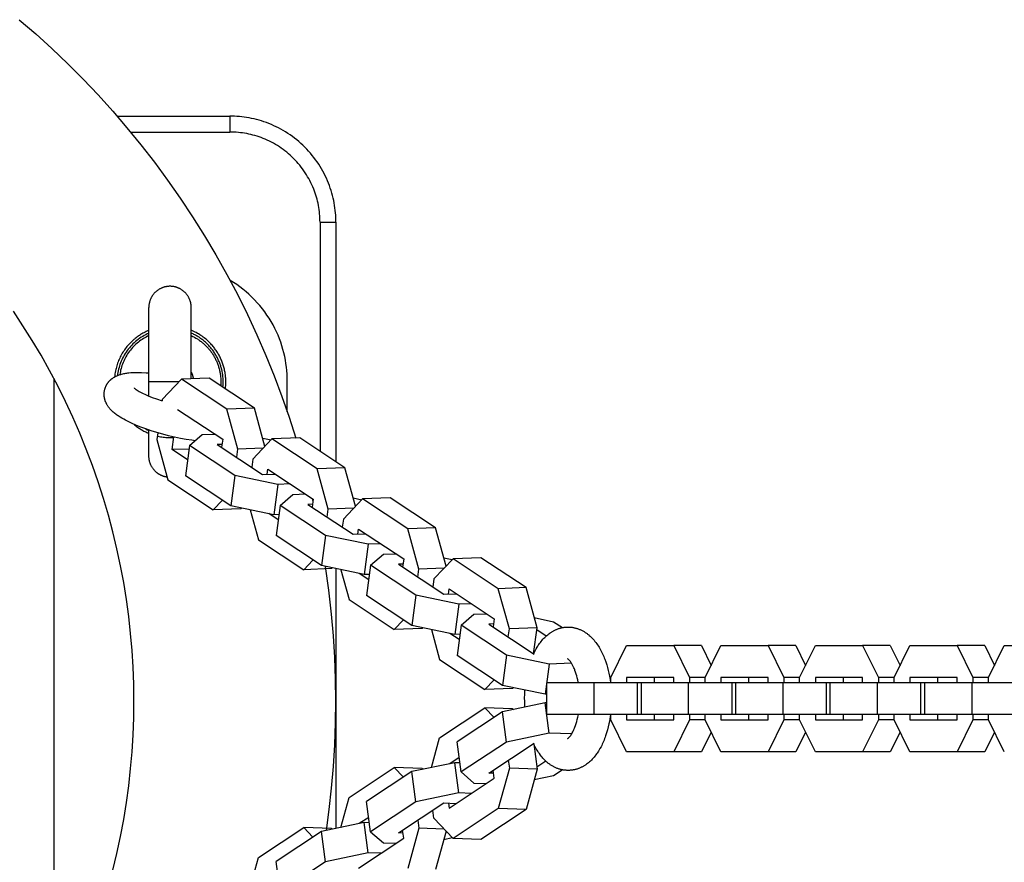
# Model space of a CAD drawing. Units: millimetres. Extents: x -796 to 796, y -1673 to 1672.
# Drawn here: x 158 to 344, y -31 to 128 of the extents above; entities that cross this region are included whole.
import ezdxf

# ---------------------------------------------------------------- set-up
doc = ezdxf.new("R2010")
doc.units = ezdxf.units.MM
doc.layers.add('ORG1356DY 2D', color=7, linetype='Continuous', true_color=0x000000)

msp = doc.modelspace()

# ---------------------------------------------------------------- linework, layer by layer
at = {"layer": 'ORG1356DY 2D', "color": 18, "lineweight": -3, "true_color": 0x000000}
for points in [[(157.88, 128.16), (160.99, 125.47), (164.03, 122.71), (167, 119.87), (169.89, 116.96), (172.72, 113.99), (175.48, 110.94), (178.15, 107.82), (180.79, 104.6), (183.35, 101.31), (185.83, 97.95), (188.22, 94.54), (190.55, 91.03), (192.8, 87.47), (194.95, 83.85), (197.01, 80.18), (198.99, 76.43), (200.87, 72.64), (202.65, 68.81), (204.34, 64.93), (205.9, 61.09), (207.37, 57.21), (208.74, 53.29), (210.01, 49.35)], [(176.3, 110), (197.56, 110)], [(197.56, 110), (197.56, 110), (197.56, 110), (197.56, 110), (197.56, 110), (197.56, 109.99), (197.56, 109.95), (197.56, 109.79), (197.56, 109.12), (197.56, 107)], [(217.56, 90), (217.55, 90.44), (217.54, 90.89), (217.51, 91.34), (217.48, 91.8), (217.43, 92.25), (217.37, 92.71), (217.3, 93.18), (217.22, 93.64), (217.13, 94.1), (217.03, 94.57), (216.91, 95.04), (216.79, 95.5), (216.65, 95.97), (216.49, 96.43), (216.33, 96.9), (216.15, 97.36), (215.97, 97.82), (215.76, 98.28), (215.55, 98.73), (215.32, 99.19), (215.09, 99.63), (214.84, 100.07), (214.57, 100.51), (214.3, 100.94), (214.01, 101.37), (213.71, 101.79), (213.41, 102.2), (213.09, 102.61), (212.75, 103), (212.41, 103.39), (212.06, 103.77), (211.7, 104.14), (211.33, 104.5), (210.95, 104.85), (210.56, 105.2), (210.16, 105.53), (209.76, 105.85), (209.35, 106.16), (208.93, 106.45), (208.5, 106.74), (208.07, 107.01), (207.63, 107.28), (207.19, 107.53), (206.74, 107.77), (206.29, 107.99), (205.84, 108.2), (205.38, 108.41), (204.92, 108.6), (204.46, 108.77), (203.99, 108.94), (203.53, 109.09), (203.06, 109.23), (202.59, 109.35), (202.13, 109.47), (201.66, 109.57), (201.2, 109.67), (200.73, 109.75), (200.27, 109.81), (199.81, 109.87), (199.36, 109.92), (198.9, 109.95), (198.45, 109.98), (198, 109.99), (197.56, 110)], [(178.84, 107), (197.56, 107)], [(214.56, 90), (214.55, 90.4), (214.54, 90.8), (214.52, 91.2), (214.48, 91.6), (214.44, 92), (214.39, 92.39), (214.33, 92.79), (214.26, 93.18), (214.18, 93.58), (214.09, 93.97), (213.99, 94.36), (213.88, 94.74), (213.77, 95.13), (213.64, 95.51), (213.51, 95.88), (213.37, 96.26), (213.2, 96.66), (213.02, 97.06), (212.84, 97.45), (212.64, 97.84), (212.44, 98.22), (212.22, 98.59), (212, 98.97), (211.77, 99.33), (211.52, 99.69), (211.27, 100.05), (211.01, 100.39), (210.74, 100.73), (210.46, 101.07), (210.18, 101.39), (209.88, 101.71), (209.58, 102.02), (209.27, 102.32), (208.95, 102.62), (208.62, 102.9), (208.29, 103.18), (207.95, 103.45), (207.6, 103.71), (207.25, 103.96), (206.89, 104.21), (206.53, 104.44), (206.15, 104.67), (205.78, 104.88), (205.39, 105.09), (205.01, 105.28), (204.61, 105.47), (204.22, 105.64), (203.82, 105.81), (203.44, 105.95), (203.06, 106.08), (202.68, 106.21), (202.3, 106.32), (201.91, 106.43), (201.53, 106.53), (201.14, 106.62), (200.74, 106.7), (200.35, 106.77), (199.95, 106.83), (199.56, 106.88), (199.16, 106.92), (198.76, 106.96), (198.36, 106.98), (197.96, 106.99), (197.56, 107)], [(214.56, 90), (216.68, 90), (217.35, 90), (217.51, 90), (217.55, 90), (217.56, 90), (217.56, 90), (217.56, 90), (217.56, 90), (217.56, 90)], [(214.56, 90), (214.56, 46.84)], [(217.56, 90), (217.56, 44.86)], [(190.29, 73.95), (190.28, 74.03), (190.28, 74.12), (190.28, 74.21), (190.27, 74.31), (190.26, 74.4), (190.25, 74.49), (190.23, 74.58), (190.22, 74.67), (190.2, 74.77), (190.18, 74.86), (190.16, 74.95), (190.13, 75.05), (190.1, 75.14), (190.07, 75.23), (190.04, 75.33), (190, 75.42), (189.97, 75.51), (189.92, 75.6), (189.88, 75.69), (189.84, 75.78), (189.79, 75.87), (189.74, 75.96), (189.69, 76.05), (189.63, 76.13), (189.57, 76.22), (189.51, 76.3), (189.45, 76.39), (189.39, 76.47), (189.32, 76.55), (189.25, 76.62), (189.18, 76.7), (189.11, 76.77), (189.04, 76.85), (188.96, 76.92), (188.88, 76.98), (188.8, 77.05), (188.72, 77.11), (188.64, 77.18), (188.56, 77.23), (188.47, 77.29), (188.38, 77.35), (188.3, 77.4), (188.21, 77.45), (188.12, 77.5), (188.03, 77.54), (187.94, 77.58), (187.85, 77.62), (187.75, 77.66), (187.66, 77.7), (187.57, 77.73), (187.48, 77.76), (187.38, 77.79), (187.29, 77.81), (187.2, 77.84), (187.1, 77.86), (187.01, 77.88), (186.92, 77.89), (186.82, 77.91), (186.73, 77.92), (186.64, 77.93), (186.55, 77.93), (186.46, 77.94), (186.37, 77.94), (186.28, 77.94), (186.19, 77.94), (186.1, 77.94), (186.01, 77.93), (185.92, 77.93), (185.83, 77.92), (185.74, 77.9), (185.65, 77.89), (185.55, 77.87), (185.46, 77.86), (185.37, 77.84), (185.27, 77.81), (185.18, 77.79), (185.09, 77.76), (184.99, 77.73), (184.9, 77.7), (184.81, 77.66), (184.72, 77.62), (184.63, 77.58), (184.53, 77.54), (184.44, 77.49), (184.36, 77.45), (184.27, 77.4), (184.18, 77.34), (184.09, 77.29), (184.01, 77.23), (183.92, 77.17), (183.84, 77.11), (183.76, 77.04), (183.68, 76.98), (183.6, 76.91), (183.53, 76.84), (183.45, 76.77), (183.38, 76.69), (183.31, 76.62), (183.24, 76.54), (183.18, 76.46), (183.11, 76.38), (183.05, 76.3), (182.99, 76.21), (182.94, 76.13), (182.88, 76.04), (182.83, 75.95), (182.78, 75.87), (182.73, 75.78), (182.69, 75.69), (182.64, 75.59), (182.6, 75.5), (182.56, 75.41), (182.53, 75.32), (182.5, 75.23), (182.47, 75.13), (182.44, 75.04), (182.41, 74.95), (182.39, 74.85), (182.37, 74.76), (182.35, 74.67), (182.34, 74.57), (182.32, 74.48), (182.31, 74.39), (182.3, 74.3), (182.29, 74.21), (182.29, 74.12), (182.29, 74.03), (182.29, 73.94)], [(208.38, 60.14), (208.37, 60.78), (208.34, 61.42), (208.29, 62.07), (208.22, 62.73), (208.14, 63.39), (208.03, 64.05), (207.9, 64.72), (207.74, 65.38), (207.57, 66.05), (207.37, 66.72), (207.15, 67.39), (206.91, 68.05), (206.64, 68.71), (206.35, 69.37), (206.04, 70.02), (205.7, 70.66), (205.34, 71.29), (204.96, 71.92), (204.56, 72.53), (204.13, 73.13), (203.69, 73.72), (203.22, 74.3), (202.73, 74.85), (202.23, 75.4), (201.7, 75.92), (201.16, 76.43), (200.61, 76.92), (200.03, 77.39), (199.45, 77.84), (198.85, 78.27), (198.24, 78.67), (197.61, 79.06)], [(175.51, -32.07), (176.27, -28.89), (176.95, -25.7), (177.55, -22.52), (178.06, -19.33), (178.5, -16.13), (178.85, -12.92), (179.13, -9.74), (179.32, -6.57), (179.44, -3.38), (179.48, -0.2), (179.44, 2.98), (179.32, 6.17), (179.13, 9.34), (178.85, 12.52), (178.5, 15.73), (178.06, 18.93), (177.55, 22.12), (176.95, 25.3), (176.27, 28.49), (175.51, 31.67), (174.67, 34.82), (173.75, 37.95), (172.75, 41.08), (171.67, 44.18), (170.51, 47.25), (169.28, 50.29), (167.97, 53.29), (166.58, 56.27), (165.12, 59.2), (163.58, 62.1), (161.98, 64.95), (160.31, 67.75), (158.57, 70.52), (156.76, 73.23)], [(182.3, 59.94), (182.29, 73.94), (182.29, 73.94)], [(190.3, 60.53), (190.29, 73.95), (190.29, 73.95)], [(182.29, 69.65), (182.05, 69.54), (181.81, 69.43), (181.57, 69.32), (181.34, 69.2), (181.17, 69.1), (181, 69.01), (180.83, 68.91), (180.67, 68.8), (180.51, 68.7), (180.35, 68.59), (180.19, 68.48), (180.03, 68.37), (179.88, 68.25), (179.73, 68.13), (179.58, 68.01), (179.44, 67.89), (179.29, 67.76), (179.15, 67.63), (179.01, 67.5), (178.87, 67.37), (178.69, 67.18), (178.51, 66.99), (178.34, 66.79), (178.17, 66.59), (178.01, 66.39), (177.85, 66.18), (177.7, 65.97), (177.55, 65.75), (177.41, 65.54), (177.28, 65.32), (177.15, 65.09), (177.03, 64.87), (176.91, 64.64), (176.8, 64.41), (176.69, 64.17), (176.59, 63.94), (176.49, 63.7), (176.41, 63.46), (176.32, 63.22), (176.25, 62.98), (176.18, 62.73), (176.11, 62.48), (176.05, 62.24), (176, 61.99), (175.95, 61.71), (175.9, 61.43), (175.87, 61.15), (175.84, 60.86)], [(182.29, 69.1), (182, 68.97), (181.7, 68.82), (181.42, 68.67), (181.13, 68.5), (180.85, 68.33), (180.58, 68.14), (180.31, 67.95), (180.05, 67.75), (179.79, 67.53), (179.54, 67.31), (179.3, 67.08), (179.06, 66.84), (178.83, 66.6), (178.62, 66.34), (178.41, 66.08), (178.21, 65.82), (178.02, 65.55), (177.84, 65.27), (177.67, 64.99), (177.5, 64.7), (177.35, 64.41), (177.21, 64.12), (177.08, 63.82), (176.96, 63.53), (176.85, 63.23), (176.75, 62.93), (176.67, 62.63), (176.59, 62.32), (176.52, 62.02), (176.46, 61.72), (176.41, 61.42), (176.37, 61.13)], [(196.72, 58.63), (196.75, 58.96), (196.78, 59.28), (196.79, 59.61), (196.8, 59.94), (196.8, 60.16), (196.79, 60.38), (196.78, 60.61), (196.76, 60.83), (196.74, 61.05), (196.71, 61.27), (196.68, 61.49), (196.65, 61.71), (196.61, 61.91), (196.57, 62.11), (196.53, 62.31), (196.48, 62.5), (196.43, 62.7), (196.38, 62.89), (196.32, 63.09), (196.25, 63.28), (196.19, 63.47), (196.12, 63.66), (196.04, 63.85), (195.97, 64.04), (195.88, 64.23), (195.8, 64.41), (195.71, 64.6), (195.62, 64.78), (195.52, 64.96), (195.42, 65.14), (195.32, 65.31), (195.22, 65.48), (195.11, 65.65), (195, 65.82), (194.88, 65.99), (194.76, 66.15), (194.64, 66.31), (194.52, 66.47), (194.39, 66.63), (194.27, 66.78), (194.13, 66.93), (194, 67.08), (193.86, 67.22), (193.72, 67.37), (193.54, 67.55), (193.34, 67.73), (193.15, 67.9), (192.95, 68.07), (192.75, 68.23), (192.54, 68.38), (192.33, 68.54), (192.12, 68.68), (191.9, 68.82), (191.68, 68.96), (191.46, 69.08), (191.24, 69.21), (191.01, 69.33), (190.78, 69.44), (190.55, 69.54), (190.29, 69.65)], [(196.25, 58.94), (196.27, 59.2), (196.29, 59.45), (196.3, 59.7), (196.3, 59.95), (196.29, 60.28), (196.28, 60.6), (196.25, 60.93), (196.21, 61.27), (196.16, 61.6), (196.1, 61.94), (196.02, 62.28), (195.98, 62.45), (195.93, 62.62), (195.88, 62.79), (195.83, 62.96), (195.78, 63.13), (195.72, 63.3), (195.66, 63.47), (195.59, 63.64), (195.52, 63.8), (195.45, 63.97), (195.38, 64.14), (195.3, 64.3), (195.22, 64.47), (195.13, 64.63), (195.04, 64.79), (194.95, 64.95), (194.86, 65.11), (194.76, 65.27), (194.66, 65.43), (194.55, 65.58), (194.45, 65.74), (194.34, 65.89), (194.22, 66.04), (194.11, 66.19), (193.99, 66.33), (193.87, 66.48), (193.74, 66.62), (193.62, 66.76), (193.49, 66.89), (193.35, 67.03), (193.22, 67.16), (193.08, 67.29), (192.94, 67.42), (192.8, 67.54), (192.66, 67.66), (192.51, 67.78), (192.36, 67.89), (192.21, 68.01), (192.06, 68.12), (191.91, 68.22), (191.75, 68.33), (191.59, 68.43), (191.43, 68.52), (191.27, 68.62), (191.11, 68.71), (190.95, 68.79), (190.79, 68.88), (190.62, 68.96), (190.46, 69.04), (190.29, 69.11)], [(182.29, 68.64), (182.04, 68.52), (181.78, 68.38), (181.53, 68.25), (181.28, 68.1), (181.04, 67.94), (180.79, 67.78), (180.56, 67.6), (180.32, 67.42), (180.09, 67.23), (179.87, 67.03), (179.65, 66.83), (179.43, 66.62), (179.23, 66.4), (179.02, 66.17), (178.83, 65.93), (178.64, 65.69), (178.46, 65.45), (178.29, 65.2), (178.13, 64.94), (177.98, 64.67), (177.83, 64.41), (177.69, 64.14), (177.56, 63.86), (177.44, 63.58), (177.33, 63.3), (177.23, 63.02), (177.14, 62.73), (177.06, 62.45), (176.98, 62.16), (176.92, 61.87), (176.87, 61.58), (176.82, 61.3)], [(190.29, 68.65), (190.58, 68.5), (190.87, 68.35), (191.16, 68.19), (191.45, 68.02), (191.59, 67.92), (191.73, 67.83), (191.87, 67.73), (192, 67.63), (192.14, 67.53), (192.27, 67.42), (192.41, 67.32), (192.54, 67.21), (192.67, 67.09), (192.79, 66.98), (192.92, 66.86), (193.04, 66.74), (193.17, 66.61), (193.29, 66.49), (193.4, 66.36), (193.52, 66.23), (193.63, 66.1), (193.74, 65.96), (193.85, 65.83), (193.96, 65.69), (194.06, 65.54), (194.16, 65.4), (194.26, 65.26), (194.36, 65.11), (194.45, 64.96), (194.54, 64.81), (194.63, 64.66), (194.72, 64.51), (194.8, 64.35), (194.88, 64.2), (194.95, 64.04), (195.03, 63.88), (195.1, 63.72), (195.16, 63.56), (195.23, 63.4), (195.29, 63.24), (195.35, 63.08), (195.4, 62.91), (195.45, 62.75), (195.5, 62.58), (195.55, 62.42), (195.59, 62.25), (195.63, 62.09), (195.67, 61.92), (195.7, 61.76), (195.73, 61.59), (195.76, 61.43), (195.78, 61.26), (195.82, 60.93), (195.85, 60.6), (195.87, 60.27), (195.87, 59.95), (195.87, 59.77), (195.87, 59.58), (195.86, 59.39), (195.85, 59.21)], [(191.03, 48.86), (190.4, 48.94), (189.35, 49.1), (188.26, 49.29), (187.15, 49.52), (186.02, 49.78), (184.9, 50.07), (183.8, 50.39), (182.74, 50.72), (181.71, 51.07), (180.76, 51.42), (179.85, 51.79), (179.03, 52.15), (178.64, 52.33), (178.27, 52.52), (177.9, 52.71), (177.55, 52.9), (177.21, 53.1), (176.88, 53.3), (176.54, 53.52), (176.37, 53.63), (176.21, 53.75), (176.05, 53.87), (175.9, 53.99), (175.75, 54.11), (175.6, 54.23), (175.45, 54.37), (175.31, 54.51), (175.16, 54.65), (175.03, 54.8), (174.96, 54.88), (174.89, 54.96), (174.83, 55.04), (174.76, 55.12), (174.7, 55.2), (174.64, 55.29), (174.58, 55.37), (174.52, 55.46), (174.44, 55.58), (174.4, 55.65), (174.36, 55.72), (174.33, 55.8), (174.29, 55.87), (174.25, 55.94), (174.22, 56.02), (174.18, 56.09), (174.15, 56.17), (174.12, 56.25), (174.09, 56.33), (174.06, 56.41), (174.04, 56.49), (174.01, 56.57), (173.99, 56.65), (173.97, 56.74), (173.95, 56.82), (173.93, 56.9), (173.92, 56.98), (173.91, 57.05), (173.9, 57.13), (173.89, 57.21), (173.88, 57.29), (173.87, 57.36), (173.87, 57.44), (173.87, 57.52), (173.87, 57.6), (173.87, 57.68), (173.87, 57.76), (173.87, 57.84), (173.88, 57.92), (173.89, 58), (173.9, 58.08), (173.91, 58.18), (173.93, 58.29), (173.95, 58.39), (173.98, 58.48), (173.99, 58.56), (174.01, 58.63), (174.04, 58.7), (174.06, 58.77), (174.08, 58.84), (174.11, 58.9), (174.14, 58.97), (174.16, 59.04), (174.19, 59.1), (174.22, 59.17), (174.26, 59.23), (174.29, 59.3), (174.32, 59.36), (174.36, 59.43), (174.4, 59.49), (174.43, 59.55), (174.48, 59.62), (174.53, 59.69), (174.57, 59.75), (174.62, 59.82), (174.67, 59.88), (174.72, 59.94), (174.78, 60), (174.83, 60.06), (174.88, 60.12), (174.94, 60.18), (174.99, 60.23), (175.05, 60.29), (175.11, 60.34), (175.17, 60.39), (175.22, 60.44), (175.28, 60.49), (175.36, 60.55), (175.43, 60.6), (175.51, 60.65), (175.58, 60.7), (175.66, 60.75), (175.73, 60.8), (175.81, 60.85), (175.88, 60.89), (176.02, 60.96), (176.16, 61.03), (176.29, 61.09), (176.43, 61.15), (176.57, 61.21), (176.71, 61.26), (176.85, 61.3), (176.99, 61.35), (177.17, 61.4), (177.36, 61.45), (177.55, 61.49), (177.75, 61.53), (177.94, 61.56), (178.14, 61.59), (178.34, 61.62), (178.54, 61.64), (178.92, 61.68), (179.3, 61.7), (179.69, 61.72), (180.09, 61.72), (180.5, 61.72), (180.92, 61.7), (181.79, 61.65), (182.3, 61.61)], [(182.23, 61.62), (182.26, 61.69), (182.3, 61.77)], [(190.3, 61.78), (190.33, 61.7), (190.36, 61.63), (190.39, 61.55), (190.42, 61.47), (190.45, 61.39), (190.48, 61.32), (190.5, 61.24), (190.53, 61.16), (190.55, 61.08), (190.57, 61), (190.59, 60.93), (190.6, 60.85), (190.62, 60.77), (190.63, 60.69), (190.65, 60.62), (190.66, 60.54)], [(164.38, 60.61), (164.38, 60.14)], [(164.38, 60.14), (164.38, -59.84)], [(187.95, 59.94), (182.3, 59.94), (182.3, 59.94)], [(182.3, 57.26), (182.3, 59.94)], [(188.43, 60.46), (184.83, 56.64)], [(193.66, 60.65), (188.43, 60.46)], [(196.97, 54.82), (188.43, 60.46)], [(202.19, 55.01), (193.66, 60.65)], [(208.39, 54.32), (208.38, 60.14)], [(179.5, 58.8), (179.5, 58.8), (179.5, 58.8), (179.5, 58.8), (179.5, 58.8), (179.5, 58.8), (179.5, 58.8), (179.51, 58.79), (179.53, 58.77), (179.56, 58.75), (179.59, 58.72), (179.64, 58.68), (179.69, 58.64), (179.75, 58.59), (179.9, 58.49), (180.08, 58.37), (180.27, 58.25), (180.49, 58.13), (180.72, 58), (180.98, 57.87), (181.25, 57.73), (181.55, 57.59), (182.18, 57.31), (182.92, 57.01), (183.72, 56.72), (184.79, 56.36)], [(184.83, 56.64), (184.79, 56.36)], [(187.67, 54.76), (196.21, 49.12)], [(202.19, 55.01), (196.97, 54.82)], [(199.05, 47.24), (196.97, 54.82)], [(204.18, 47.78), (202.19, 55.01)], [(179.51, 51.93), (179.67, 51.8), (179.83, 51.67), (179.99, 51.55), (180.15, 51.43), (180.32, 51.31), (180.48, 51.2), (180.66, 51.09), (180.83, 50.98), (181, 50.88), (181.18, 50.78), (181.35, 50.68), (181.53, 50.59), (181.72, 50.5), (181.9, 50.41), (182.08, 50.33), (182.31, 50.23)], [(181.65, 51.09), (181.82, 51), (181.98, 50.92), (182.14, 50.85), (182.31, 50.77)], [(182.31, 45.94), (182.31, 45.94), (182.31, 50.86)], [(183.99, 50.33), (183.82, 49.05)], [(183.82, 49.05), (185.9, 41.47)], [(183.91, 49.72), (184.23, 49.65), (184.48, 49.6), (184.74, 49.56), (185, 49.52), (185.26, 49.49), (185.51, 49.47), (185.78, 49.46), (186.04, 49.45), (186.3, 49.44), (186.63, 49.45), (186.97, 49.46)], [(186.66, 47.17), (186.98, 49.56)], [(189.97, 47.94), (192.36, 50.01)], [(192.36, 50.01), (194.72, 50.1)], [(196.21, 49.12), (196, 47.61)], [(205.5, 49.18), (201.89, 45.36)], [(203.75, 49.35), (205.35, 49.02)], [(210.73, 49.37), (205.5, 49.18)], [(214.03, 43.54), (205.5, 49.18)], [(219.26, 43.73), (210.73, 49.37)], [(189.89, 47.29), (186.66, 47.17)], [(189.61, 45.22), (186.66, 47.17)], [(189.97, 47.94), (189.21, 42.24)], [(198.51, 42.3), (189.97, 47.94)], [(196.08, 48.17), (195.2, 48.13)], [(195.2, 48.13), (203.73, 42.5)], [(198.85, 45.73), (199.05, 47.24)], [(203.83, 47.42), (199.05, 47.24)], [(185.76, 41.98), (185.69, 41.99), (185.61, 42), (185.54, 42.02), (185.46, 42.03), (185.39, 42.05), (185.31, 42.07), (185.24, 42.09), (185.16, 42.11), (185.08, 42.14), (185.01, 42.16), (184.93, 42.19), (184.86, 42.22), (184.78, 42.25), (184.71, 42.28), (184.64, 42.31), (184.56, 42.34), (184.49, 42.38), (184.42, 42.42), (184.35, 42.46), (184.27, 42.5), (184.2, 42.54), (184.13, 42.59), (184.06, 42.63), (184, 42.68), (183.93, 42.73), (183.86, 42.78), (183.8, 42.83), (183.73, 42.88), (183.67, 42.94), (183.61, 43), (183.55, 43.05), (183.49, 43.11), (183.41, 43.18), (183.34, 43.26), (183.28, 43.34), (183.21, 43.42), (183.15, 43.5), (183.08, 43.58), (183.02, 43.66), (182.97, 43.75), (182.91, 43.84), (182.86, 43.92), (182.81, 44.01), (182.76, 44.1), (182.72, 44.19), (182.67, 44.28), (182.63, 44.37), (182.59, 44.47), (182.56, 44.56), (182.53, 44.65), (182.5, 44.74), (182.47, 44.84), (182.44, 44.93), (182.42, 45.02), (182.4, 45.12), (182.38, 45.21), (182.36, 45.3), (182.35, 45.4), (182.34, 45.49), (182.33, 45.58), (182.32, 45.67), (182.32, 45.76), (182.31, 45.85), (182.31, 45.94)], [(201.89, 45.36), (201.69, 43.85)], [(204.61, 42.53), (204.74, 43.48)], [(204.74, 43.48), (213.27, 37.84)], [(219.26, 43.73), (214.03, 43.54)], [(216.11, 35.96), (214.03, 43.54)], [(221.25, 36.51), (219.26, 43.73)], [(185.9, 41.47), (194.43, 35.83)], [(197.75, 36.61), (189.21, 42.24)], [(198.51, 42.3), (197.75, 36.61)], [(206.58, 40.62), (198.51, 42.3)], [(203.73, 42.5), (206.1, 42.58)], [(206.58, 40.62), (205.82, 34.92)], [(208.94, 40.7), (206.58, 40.62)], [(194.43, 35.83), (196.16, 37.66)], [(207.04, 36.66), (209.42, 38.74)], [(209.42, 38.74), (211.79, 38.82)], [(213.27, 37.84), (213.07, 36.33)], [(213.09, 37.97), (213.21, 37.42)], [(222.56, 37.9), (218.96, 34.08)], [(220.81, 38.07), (222.41, 37.74)], [(227.79, 38.1), (222.56, 37.9)], [(231.09, 32.26), (222.56, 37.9)], [(236.32, 32.46), (227.79, 38.1)], [(199.66, 36.03), (194.43, 35.83)], [(205.82, 34.92), (197.75, 36.61)], [(199.66, 36.03), (199.8, 36.18)], [(201.41, 35.84), (202.97, 30.2)], [(207.04, 36.66), (206.28, 30.97)], [(215.57, 31.02), (207.04, 36.66)], [(213.14, 36.89), (212.27, 36.86)], [(212.27, 36.86), (220.8, 31.22)], [(215.91, 34.45), (216.11, 35.96)], [(220.9, 36.14), (216.11, 35.96)], [(206.67, 33.94), (204.9, 35.11)], [(206.81, 34.96), (205.82, 34.92)], [(218.96, 34.08), (218.76, 32.57)], [(221.67, 31.25), (221.8, 32.21)], [(221.8, 32.21), (230.33, 26.57)], [(236.32, 32.46), (231.09, 32.26)], [(233.18, 24.68), (231.09, 32.26)], [(238.31, 25.23), (236.32, 32.46)], [(202.97, 30.2), (211.5, 24.56)], [(214.81, 25.33), (206.28, 30.97)], [(215.57, 31.02), (214.81, 25.33)], [(223.65, 29.34), (215.57, 31.02)], [(220.8, 31.22), (223.16, 31.31)], [(223.65, 29.34), (222.89, 23.64)], [(226.01, 29.43), (223.65, 29.34)], [(211.5, 24.56), (213.22, 26.38)], [(224.1, 25.38), (226.49, 27.46)], [(226.49, 27.46), (228.85, 27.55)], [(230.33, 26.57), (230.13, 25.05)], [(239.63, 26.62), (236.02, 22.81)], [(237.88, 26.8), (239.48, 26.46)], [(244.85, 26.82), (239.63, 26.62)], [(248.16, 20.98), (239.63, 26.62)], [(253.39, 21.18), (244.85, 26.82)], [(216.73, 24.75), (211.5, 24.56)], [(222.89, 23.64), (214.81, 25.33)], [(215.55, 25.17), (216.17, 20.69), (216.68, 16.2), (217.03, 12.11), (217.28, 8.01), (217.43, 3.91), (217.48, -0.2), (217.43, -4.31), (217.28, -8.41), (217.03, -12.51), (216.68, -16.6), (216.24, -20.6), (215.7, -24.59)], [(216.73, 24.75), (216.87, 24.9)], [(217.56, 24.75), (217.56, -24.2)], [(218.48, 24.56), (220.03, 18.92)], [(224.1, 25.38), (223.34, 19.69)], [(232.63, 19.74), (224.1, 25.38)], [(230.21, 25.61), (229.33, 25.58)], [(229.33, 25.58), (237.86, 19.94)], [(232.98, 23.17), (233.18, 24.68)], [(237.96, 24.86), (233.18, 24.68)], [(223.74, 22.66), (221.96, 23.84)], [(223.87, 23.68), (222.89, 23.64)], [(236.02, 22.81), (235.82, 21.29)], [(238.74, 19.97), (238.87, 20.93)], [(238.87, 20.93), (247.4, 15.29)], [(253.39, 21.18), (248.16, 20.98)], [(250.24, 13.4), (248.16, 20.98)], [(255.47, 13.6), (253.39, 21.18)], [(220.03, 18.92), (228.56, 13.28)], [(231.88, 14.05), (223.34, 19.69)], [(232.63, 19.74), (231.88, 14.05)], [(240.71, 18.06), (232.63, 19.74)], [(237.86, 19.94), (240.23, 20.03)], [(240.71, 18.06), (239.95, 12.37)], [(243.07, 18.15), (240.71, 18.06)], [(228.56, 13.28), (230.29, 15.1)], [(241.17, 14.11), (243.55, 16.18)], [(243.55, 16.18), (245.92, 16.27)], [(247.4, 15.29), (247.2, 13.77)], [(254.94, 15.52), (258.59, 14.76)], [(233.79, 13.47), (228.56, 13.28)], [(239.95, 12.37), (231.88, 14.05)], [(233.79, 13.47), (233.93, 13.62)], [(235.54, 13.29), (237.09, 7.64)], [(241.17, 14.11), (240.41, 8.41)], [(249.7, 8.47), (241.17, 14.11)], [(247.27, 14.33), (246.39, 14.3)], [(246.39, 14.3), (254.93, 8.66)], [(250.04, 11.89), (250.24, 13.4)], [(255.47, 13.6), (250.24, 13.4)], [(254.82, 8.73), (254.96, 9.01), (255.1, 9.28), (255.29, 9.64), (255.49, 9.98), (255.6, 10.15), (255.7, 10.32), (255.81, 10.48), (255.92, 10.64), (256.08, 10.85), (256.24, 11.05), (256.4, 11.25), (256.57, 11.44), (256.74, 11.63), (256.91, 11.81), (257.1, 11.98), (257.28, 12.15), (257.47, 12.31), (257.67, 12.46), (257.86, 12.61), (257.96, 12.68), (258.07, 12.75), (258.17, 12.81), (258.27, 12.88), (258.38, 12.94), (258.49, 13), (258.59, 13.06), (258.7, 13.12), (258.81, 13.17), (258.92, 13.22), (259.04, 13.27), (259.15, 13.32), (259.26, 13.36), (259.38, 13.41), (259.49, 13.45), (259.61, 13.49), (259.73, 13.52), (259.85, 13.55), (259.97, 13.59), (260.09, 13.61), (260.21, 13.64), (260.33, 13.66), (260.45, 13.68), (260.57, 13.7), (260.69, 13.71), (260.81, 13.73), (260.94, 13.74), (261.06, 13.74), (261.18, 13.75), (261.31, 13.75), (261.38, 13.75), (261.52, 13.74), (261.65, 13.74), (261.79, 13.73), (261.92, 13.71), (262.05, 13.7), (262.19, 13.68), (262.32, 13.66), (262.45, 13.63), (262.58, 13.6), (262.71, 13.57), (262.84, 13.53), (262.97, 13.49), (263.1, 13.45), (263.23, 13.41), (263.36, 13.36), (263.48, 13.31), (263.6, 13.26), (263.73, 13.2), (263.85, 13.15), (263.97, 13.09), (264.09, 13.02), (264.2, 12.96), (264.32, 12.89), (264.43, 12.82), (264.55, 12.75), (264.66, 12.67), (264.77, 12.6), (264.88, 12.52), (264.98, 12.44), (265.09, 12.35), (265.19, 12.27), (265.3, 12.18), (265.49, 12.01), (265.67, 11.83), (265.85, 11.65), (266.03, 11.46), (266.2, 11.26), (266.37, 11.06), (266.53, 10.85), (266.72, 10.59), (266.87, 10.38), (267.02, 10.15), (267.16, 9.93), (267.29, 9.69), (267.43, 9.45), (267.56, 9.21), (267.68, 8.96), (267.8, 8.71), (267.91, 8.47), (268.02, 8.22), (268.12, 7.96), (268.22, 7.71), (268.41, 7.18), (268.59, 6.64), (268.74, 6.12), (268.87, 5.59), (269, 5.04), (269.11, 4.49), (269.21, 3.88), (269.3, 3.25)], [(254.82, 8.73), (255.47, 13.6)], [(257.17, 12.05), (255.42, 13.2)], [(258.59, 14.76), (260.27, 13.65)], [(240.8, 11.39), (239.03, 12.56)], [(240.94, 12.4), (239.95, 12.37)], [(269.34, 4.25), (272.31, 10.25)], [(272.31, 10.25), (281.21, 10.25)], [(281.21, 10.25), (284.18, 4.26)], [(286.43, 10.25), (281.21, 10.25)], [(286.43, 10.25), (288.27, 6.52)], [(287.15, 4.25), (290.11, 10.25)], [(290.11, 10.25), (299.02, 10.25)], [(299.02, 10.25), (301.98, 4.26)], [(304.23, 10.25), (299.02, 10.25)], [(304.23, 10.25), (306.07, 6.52)], [(304.95, 4.25), (307.92, 10.25)], [(307.92, 10.25), (316.82, 10.25)], [(316.82, 10.25), (319.79, 4.26)], [(322.03, 10.25), (316.82, 10.25)], [(322.03, 10.25), (323.88, 6.52)], [(322.75, 4.25), (325.72, 10.25)], [(325.72, 10.25), (334.62, 10.25)], [(334.62, 10.25), (337.59, 4.26)], [(339.84, 10.25), (334.62, 10.25)], [(339.84, 10.25), (341.68, 6.52)], [(340.56, 4.25), (343.52, 10.25)], [(343.52, 10.25), (352.43, 10.25)], [(237.09, 7.64), (245.63, 2)], [(248.94, 2.77), (240.41, 8.41)], [(249.7, 8.47), (248.94, 2.77)], [(257.77, 6.78), (249.7, 8.47)], [(263.23, 3.25), (263.21, 3.39), (263.13, 3.79), (263.04, 4.17), (262.95, 4.54), (262.85, 4.89), (262.73, 5.24), (262.61, 5.58), (262.55, 5.73), (262.49, 5.89), (262.42, 6.04), (262.36, 6.18), (262.29, 6.32), (262.23, 6.46), (262.16, 6.58), (262.09, 6.71), (262.02, 6.82), (261.96, 6.93), (261.89, 7.03), (261.81, 7.15), (261.75, 7.23), (261.69, 7.31), (261.63, 7.38), (261.57, 7.44), (261.52, 7.5), (261.47, 7.55), (261.42, 7.6), (261.4, 7.62), (261.38, 7.64), (261.36, 7.65), (261.34, 7.67), (261.32, 7.69), (261.3, 7.7), (261.29, 7.71), (261.27, 7.72), (261.26, 7.73), (261.25, 7.74), (261.24, 7.74), (261.23, 7.75), (261.22, 7.75), (261.21, 7.76), (261.21, 7.76), (261.2, 7.76), (261.2, 7.76), (261.2, 7.76)], [(261.2, 7.76), (261.2, 7.76), (261.2, 7.76), (261.2, 7.76), (261.2, 7.76), (261.2, 7.76), (261.2, 7.76), (261.2, 7.76), (261.2, 7.76), (261.2, 7.76), (261.2, 7.76), (261.2, 7.76), (261.2, 7.76), (261.2, 7.76), (261.2, 7.76), (261.2, 7.76), (261.2, 7.76), (261.2, 7.76), (261.2, 7.76), (261.2, 7.76), (261.2, 7.76), (261.2, 7.76), (261.2, 7.76), (261.2, 7.76), (261.2, 7.76), (261.2, 7.76), (261.2, 7.76), (261.2, 7.76), (261.2, 7.76)], [(257.77, 6.78), (257.01, 1.09)], [(261.95, 6.94), (257.77, 6.78)], [(245.63, 2), (247.35, 3.82)], [(269.34, 3.25), (269.34, 4.25)], [(281.21, 4.25), (272.31, 4.25)], [(272.31, 4.25), (272.31, 3.25)], [(277.52, 4.25), (277.52, 3.25)], [(281.21, 3.26), (281.21, 4.25)], [(287.15, 4.26), (284.18, 4.26)], [(284.18, 4.26), (284.18, 3.25)], [(287.15, 3.25), (287.15, 4.25)], [(299.01, 4.25), (290.11, 4.25)], [(290.11, 4.25), (290.11, 3.25)], [(295.33, 4.25), (295.33, 3.26)], [(299.01, 3.26), (299.01, 4.25)], [(304.95, 4.26), (301.98, 4.26)], [(301.98, 4.26), (301.98, 3.25)], [(304.95, 3.25), (304.95, 4.25)], [(316.82, 4.25), (307.92, 4.25)], [(307.92, 4.25), (307.92, 3.25)], [(313.13, 4.25), (313.13, 3.25)], [(316.82, 3.25), (316.82, 4.25)], [(322.76, 4.26), (319.79, 4.26)], [(319.79, 4.26), (319.79, 3.25)], [(322.75, 3.25), (322.75, 4.25)], [(334.62, 4.25), (325.72, 4.25)], [(325.72, 4.25), (325.72, 3.25)], [(330.94, 4.25), (330.94, 3.25)], [(334.62, 3.25), (334.62, 4.25)], [(340.56, 4.26), (337.59, 4.26)], [(337.59, 4.26), (337.59, 3.25)], [(340.56, 3.25), (340.56, 4.25)], [(250.85, 2.2), (245.63, 2)], [(257.01, 1.09), (248.94, 2.77)], [(250.85, 2.2), (250.99, 2.34)], [(253.17, -1.33), (253.14, -0.77), (253.13, -0.22), (253.12, 0.33), (253.14, 1.11), (253.18, 1.89)], [(266.22, 3.25), (257.32, 3.25)], [(257.32, -2.75), (257.32, 3.25)], [(274.41, 3.25), (266.22, 3.25)], [(266.22, -2.75), (266.22, 3.25)], [(275.12, 3.25), (274.41, 3.25)], [(274.41, -2.75), (274.41, 3.25)], [(284.02, 3.25), (275.12, 3.25)], [(275.12, -2.75), (275.12, 3.25)], [(292.21, 3.25), (284.02, 3.25)], [(284.02, -2.75), (284.02, 3.25)], [(292.93, 3.25), (292.21, 3.25)], [(292.21, -2.75), (292.21, 3.25)], [(301.83, 3.25), (292.93, 3.25)], [(292.93, -2.75), (292.93, 3.25)], [(310.01, 3.25), (301.83, 3.25)], [(301.83, -2.75), (301.83, 3.25)], [(310.73, 3.25), (310.01, 3.25)], [(310.01, -2.75), (310.01, 3.25)], [(319.63, 3.25), (310.73, 3.25)], [(310.73, -2.75), (310.73, 3.25)], [(327.82, 3.25), (319.63, 3.25)], [(319.63, -2.75), (319.63, 3.25)], [(328.53, 3.25), (327.82, 3.25)], [(327.82, -2.75), (327.82, 3.25)], [(337.44, 3.25), (328.53, 3.25)], [(328.53, -2.75), (328.53, 3.25)], [(345.62, 3.25), (337.44, 3.25)], [(337.44, -2.75), (337.44, 3.25)], [(257.32, 1.1), (257.01, 1.09)], [(237.09, -7.09), (245.63, -1.45)], [(245.63, -1.45), (247.35, -3.27)], [(250.85, -1.64), (245.63, -1.45)], [(257.01, -0.53), (248.94, -2.22)], [(250.85, -1.64), (250.99, -1.79)], [(257.32, -0.54), (257.01, -0.53)], [(257.77, -6.23), (257.01, -0.53)], [(248.94, -2.22), (240.41, -7.86)], [(249.7, -7.91), (248.94, -2.22)], [(269.3, -2.75), (269.24, -3.19), (269.17, -3.62), (269.1, -4.05), (269.01, -4.48), (268.88, -5.06), (268.73, -5.63), (268.57, -6.19), (268.39, -6.73), (268.3, -7), (268.2, -7.27), (268.1, -7.54), (267.99, -7.79), (267.88, -8.05), (267.76, -8.3), (267.64, -8.55), (267.52, -8.79), (267.32, -9.14), (267.12, -9.49), (267.02, -9.66), (266.91, -9.82), (266.8, -9.98), (266.69, -10.14), (266.53, -10.35), (266.37, -10.56), (266.21, -10.75), (266.05, -10.95), (265.87, -11.13), (265.7, -11.31), (265.52, -11.49), (265.33, -11.65), (265.14, -11.81), (264.95, -11.97), (264.75, -12.11), (264.65, -12.18), (264.55, -12.25), (264.44, -12.32), (264.34, -12.38), (264.23, -12.44), (264.13, -12.5), (264.02, -12.56), (263.91, -12.62), (263.8, -12.67), (263.69, -12.72), (263.58, -12.77), (263.46, -12.82), (263.35, -12.87), (263.24, -12.91), (263.12, -12.95), (263, -12.99), (262.88, -13.02), (262.77, -13.06), (262.65, -13.09), (262.53, -13.12), (262.41, -13.14), (262.29, -13.16), (262.17, -13.18), (262.04, -13.2), (261.92, -13.22), (261.8, -13.23), (261.68, -13.24), (261.55, -13.25), (261.43, -13.25), (261.31, -13.25), (261.23, -13.25), (261.1, -13.25), (260.96, -13.24), (260.83, -13.23), (260.69, -13.22), (260.56, -13.2), (260.43, -13.18), (260.29, -13.16), (260.16, -13.13), (260.03, -13.1), (259.9, -13.07), (259.77, -13.04), (259.64, -13), (259.51, -12.96), (259.38, -12.91), (259.26, -12.87), (259.13, -12.82), (259.01, -12.76), (258.89, -12.71), (258.77, -12.65), (258.65, -12.59), (258.53, -12.53), (258.41, -12.46), (258.29, -12.39), (258.18, -12.32), (258.07, -12.25), (257.96, -12.18), (257.85, -12.1), (257.74, -12.02), (257.63, -11.94), (257.52, -11.86), (257.42, -11.77), (257.32, -11.68), (257.13, -11.51), (256.94, -11.34), (256.76, -11.15), (256.58, -10.96), (256.41, -10.77), (256.24, -10.56), (256.08, -10.36), (255.89, -10.1), (255.74, -9.88), (255.6, -9.66), (255.46, -9.43), (255.32, -9.2), (255.19, -8.96), (255.06, -8.72), (254.93, -8.47), (254.8, -8.19)], [(266.22, -2.75), (257.32, -2.75)], [(261.2, -7.27), (261.2, -7.27), (261.2, -7.27), (261.2, -7.27), (261.2, -7.27), (261.2, -7.27), (261.2, -7.27), (261.2, -7.27), (261.2, -7.27), (261.2, -7.27), (261.2, -7.26), (261.21, -7.26), (261.21, -7.26), (261.22, -7.26), (261.23, -7.25), (261.23, -7.25), (261.24, -7.24), (261.26, -7.23), (261.29, -7.21), (261.31, -7.19), (261.33, -7.18), (261.35, -7.17), (261.39, -7.13), (261.43, -7.09), (261.47, -7.05), (261.52, -7), (261.58, -6.94), (261.63, -6.88), (261.69, -6.81), (261.75, -6.73), (261.81, -6.65), (261.86, -6.58), (261.91, -6.51), (261.96, -6.43), (262, -6.35), (262.1, -6.18), (262.2, -6), (262.27, -5.87), (262.34, -5.73), (262.41, -5.58), (262.47, -5.43), (262.54, -5.28), (262.6, -5.12), (262.72, -4.78), (262.84, -4.42), (262.95, -4.05), (263.05, -3.65), (263.14, -3.25), (263.24, -2.75)], [(274.41, -2.75), (266.22, -2.75)], [(269.34, -3.75), (269.34, -2.75)], [(272.31, -2.75), (272.31, -3.75)], [(275.12, -2.75), (274.41, -2.75)], [(284.02, -2.75), (275.12, -2.75)], [(277.52, -2.75), (277.52, -3.75)], [(281.21, -3.75), (281.21, -2.74)], [(292.21, -2.75), (284.02, -2.75)], [(284.18, -2.75), (284.18, -3.75)], [(287.15, -3.75), (287.15, -2.75)], [(290.11, -2.75), (290.11, -3.75)], [(292.93, -2.75), (292.21, -2.75)], [(301.83, -2.75), (292.93, -2.75)], [(295.33, -2.74), (295.33, -3.75)], [(299.01, -3.75), (299.01, -2.75)], [(310.01, -2.75), (301.83, -2.75)], [(301.98, -2.75), (301.98, -3.75)], [(304.95, -3.75), (304.95, -2.75)], [(307.92, -2.75), (307.92, -3.75)], [(310.73, -2.75), (310.01, -2.75)], [(319.63, -2.75), (310.73, -2.75)], [(313.13, -2.75), (313.13, -3.75)], [(316.82, -3.75), (316.82, -2.75)], [(327.82, -2.75), (319.63, -2.75)], [(319.79, -2.75), (319.79, -3.75)], [(322.75, -3.75), (322.75, -2.75)], [(325.72, -2.75), (325.72, -3.75)], [(328.53, -2.75), (327.82, -2.75)], [(337.44, -2.75), (328.53, -2.75)], [(330.94, -2.75), (330.94, -3.75)], [(334.62, -3.75), (334.62, -2.75)], [(345.62, -2.75), (337.44, -2.75)], [(337.59, -2.75), (337.59, -3.75)], [(340.56, -3.75), (340.56, -2.75)], [(272.31, -9.75), (269.34, -3.75)], [(272.31, -3.75), (281.21, -3.75)], [(274.56, -3.75), (274.56, -3.75)], [(284.18, -3.75), (281.21, -9.75)], [(287.15, -3.75), (284.18, -3.75)], [(290.11, -9.75), (287.15, -3.75)], [(290.11, -3.75), (299.01, -3.75)], [(292.36, -3.75), (292.36, -3.75)], [(301.98, -3.75), (299.02, -9.75)], [(304.95, -3.75), (301.98, -3.75)], [(307.92, -9.75), (304.95, -3.75)], [(307.92, -3.75), (316.82, -3.75)], [(319.79, -3.75), (316.82, -9.75)], [(322.75, -3.75), (319.79, -3.75)], [(325.72, -9.75), (322.75, -3.75)], [(325.72, -3.75), (334.62, -3.75)], [(337.59, -3.75), (334.62, -9.75)], [(340.56, -3.75), (337.59, -3.75)], [(343.52, -9.75), (340.56, -3.75)], [(235.54, -12.73), (237.09, -7.09)], [(257.77, -6.23), (249.7, -7.91)], [(261.99, -6.38), (257.77, -6.23)], [(288.27, -6.02), (286.43, -9.75)], [(306.07, -6.02), (304.23, -9.75)], [(323.88, -6.02), (322.03, -9.75)], [(341.68, -6.02), (339.84, -9.75)], [(241.17, -13.55), (240.41, -7.86)], [(249.7, -7.91), (241.17, -13.55)], [(246.39, -13.75), (254.93, -8.11)], [(254.83, -8.25), (255.47, -13.05)], [(240.8, -10.83), (239.03, -12)], [(281.21, -9.75), (272.31, -9.75)], [(286.43, -9.75), (281.21, -9.75)], [(299.02, -9.75), (290.11, -9.75)], [(304.23, -9.75), (299.02, -9.75)], [(316.82, -9.75), (307.92, -9.75)], [(322.03, -9.75), (316.82, -9.75)], [(334.62, -9.75), (325.72, -9.75)], [(339.84, -9.75), (334.62, -9.75)], [(220.03, -18.36), (228.56, -12.72)], [(228.56, -12.72), (230.29, -14.55)], [(233.79, -12.92), (228.56, -12.72)], [(239.95, -11.81), (231.88, -13.49)], [(233.79, -12.92), (233.93, -13.07)], [(240.71, -17.51), (239.95, -11.81)], [(240.94, -11.85), (239.95, -11.81)], [(250.24, -12.85), (248.16, -20.43)], [(250.04, -11.34), (250.24, -12.85)], [(255.47, -13.05), (250.24, -12.85)], [(257.13, -11.52), (255.42, -12.65)], [(231.88, -13.49), (223.34, -19.13)], [(232.63, -19.19), (231.88, -13.49)], [(238.87, -20.37), (247.4, -14.73)], [(241.17, -13.55), (243.55, -15.63)], [(247.27, -13.78), (246.39, -13.75)], [(247.4, -14.73), (247.2, -13.22)], [(255.47, -13.05), (253.39, -20.62)], [(254.94, -14.96), (258.59, -14.2)], [(258.59, -14.2), (260.2, -13.14)], [(243.55, -15.63), (245.92, -15.71)], [(218.48, -24.01), (220.03, -18.36)], [(240.71, -17.51), (232.63, -19.19)], [(243.07, -17.59), (240.71, -17.51)], [(224.1, -24.83), (223.34, -19.13)], [(232.63, -19.19), (224.1, -24.83)], [(229.33, -25.02), (237.86, -19.39)], [(237.86, -19.39), (240.23, -19.47)], [(238.74, -19.42), (238.87, -20.37)], [(223.74, -22.11), (221.96, -23.28)], [(236.02, -22.25), (235.82, -20.73)], [(239.63, -26.07), (236.02, -22.25)], [(248.16, -20.43), (239.63, -26.07)], [(253.39, -20.62), (244.85, -26.26)], [(253.39, -20.62), (248.16, -20.43)], [(202.97, -29.64), (211.5, -24)], [(216.73, -24.2), (211.5, -24)], [(211.5, -24), (213.22, -25.82)], [(222.89, -23.09), (214.81, -24.77)], [(223.65, -28.78), (222.89, -23.09)], [(223.87, -23.13), (222.89, -23.09)], [(232.98, -22.61), (233.18, -24.13)], [(214.81, -24.77), (206.28, -30.41)], [(215.57, -30.47), (214.81, -24.77)], [(216.73, -24.2), (216.87, -24.34)], [(224.1, -24.83), (226.49, -26.9)], [(230.21, -25.06), (229.33, -25.02)], [(230.33, -26.01), (230.13, -24.49)], [(233.18, -24.13), (231.09, -31.71)], [(237.96, -24.31), (233.18, -24.13)], [(238.31, -24.67), (236.32, -31.9)], [(237.88, -26.24), (239.48, -25.91)], [(221.8, -31.65), (230.33, -26.01)], [(226.49, -26.9), (228.85, -26.99)], [(244.85, -26.26), (239.63, -26.07)], [(201.41, -35.29), (202.97, -29.64)], [(223.65, -28.78), (215.57, -30.47)], [(226.01, -28.87), (223.65, -28.78)], [(207.04, -36.11), (206.28, -30.41)], [(215.57, -30.47), (207.04, -36.11)]]:
    msp.add_lwpolyline(points, dxfattribs=at)

doc.saveas('drawing.dxf')
